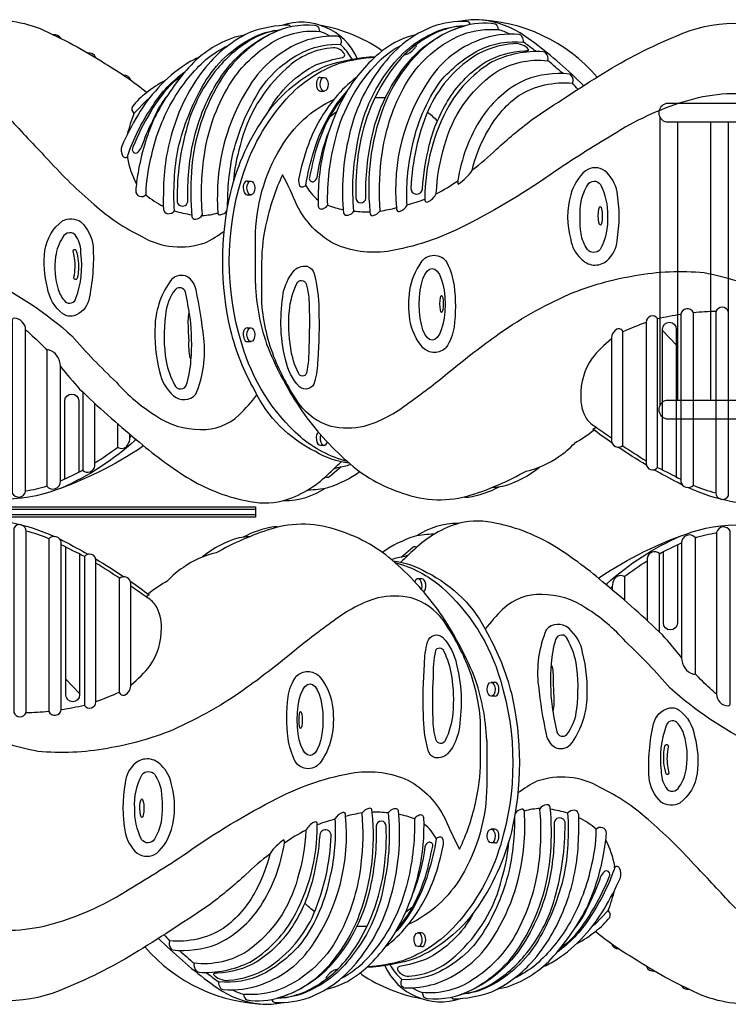
# Model space of a CAD drawing. Extents: x -7713 to 3639, y -3977 to 7374.
# Drawn here: x -2470 to -1177, y 17 to 1812 of the extents above; entities that cross this region are included whole.
import ezdxf

# ---------------------------------------------------------------- set-up
doc = ezdxf.new("R2010")
doc.units = 0
doc.header["$LTSCALE"] = 500
doc.header["$MEASUREMENT"] = 0
doc.layers.add('PW_STRUCTURE', color=140, linetype='CONTINUOUS')

msp = doc.modelspace()

# ---------------------------------------------------------------- linework, layer by layer
at = {"layer": 'PW_STRUCTURE'}
for p, q in [((-1301.781, 1634.422), (-1301.781, 1109.162)), ((-1269.484, 1625.781), (-1269.484, 1117.803)), ((-1209.502, 1625.781), (-1209.502, 1117.803)), ((-1177.205, 1625.781), (-1177.205, 1117.803))]:
    msp.add_line(p, q, dxfattribs=at)
for points, elevation in [([(-2714.598, 1690.197), (-2704.743, 1704.137, -0.0711163), (-2648.702, 1763.411, -0.11984068), (-2550.649, 1810.203, -0.12407232), (-2432.633, 1795.825, -0.03886657), (-2314.357, 1732.352, -0.038695), (-2237.653, 1679.387)], 1828.8), ([(-1974.973, 1799.006), (-1978.222, 1802.258, 0.07777345), (-2048.873, 1789.459, 0.09628143), (-2121.392, 1736.075, 0.09263298), (-2181.901, 1635.764, 0.07891508), (-2206.894, 1520.776, 0.01714884), (-2207.681, 1466.432, 0.32505882), (-2200.006, 1458.162, 0.22483454), (-2187.411, 1463.872, -0.06344038), (-2180.72, 1577.482, -0.07465653), (-2133.449, 1695.501, -0.14449175), (-2043.826, 1779.631, -0.09581804), (-1993.18, 1793.961)], 1828.8), ([(-1854.05, 1741.682, 0.38583526), (-1991.728, 1801.54)], 1828.8), ([(-1808.747, 1754.975), (-1812.05, 1757.757, 0.10428785), (-1919.324, 1801.283)], 1828.8), ([(-1647.004, 1803.408), (-1649.782, 1807.115, 0.16547085), (-1654.029, 1808.75, 0.09170083), (-1716.386, 1799.559, 0.1360147), (-1805.989, 1731.631, 0.10814862), (-1866.631, 1609.309, 0.08396611), (-1879.669, 1465.975), (-1879.072, 1459.047, 0.34439604), (-1870.601, 1455.73, 0.22014892), (-1860.196, 1463.008, -0.07501592), (-1853.279, 1587.977, -0.13000913), (-1794.292, 1723.41, -0.1411207), (-1705.078, 1792.332, -0.08214721), (-1656.82, 1801.253, -0.08214721)], 1828.8), ([(-1657.614, 1801.046), (-1673.652, 1799.639, 0.06243806), (-1713.022, 1786.97, 0.12914132), (-1794.389, 1716.444, 0.12101127), (-1852.648, 1563.978, 0.0434795), (-1856.332, 1487.565, 0.98296075), (-1838.282, 1486.459, -0.06118873), (-1827.027, 1599.503, -0.143843), (-1744.258, 1752.362, -0.11907205), (-1657.614, 1801.046)], 1828.8), ([(-1441.03, 1691.837), (-1457.506, 1707.653, 0.03854143), (-1548.124, 1782.126, 0.12760848), (-1626.282, 1811.28, 0.08306386), (-1666.637, 1808.752, 0.08306386)], 1828.8), ([(-1644.26, 1538.099, 0.03235507), (-1600.312, 1575.601, -0.02272013), (-1535.946, 1629.279, -0.01019256), (-1404.602, 1714.795, -0.04175015), (-1272.489, 1782.143, -0.22010436), (-1061.282, 1782.393, -0.12648533), (-946.705, 1692.134), (-943.002, 1687.611)], 1828.8), ([(-1416.219, 1707.536, 0.21287481), (-1638.903, 1811.932)], 1828.8), ([(-2395.077, 1778.198, 0.28871126), (-2408.27, 1784.642)], 1828.8), ([(-2059.754, 1783.953), (-2077.442, 1780.038, 0.1330689), (-2161.597, 1724.468, 0.06413964), (-2224.261, 1632.647, 0.06216271), (-2253.996, 1532.452, 0.0222447), (-2258.204, 1500.458, 0.7264503), (-2239.129, 1493.722, -0.05990799), (-2229.03, 1565.851, -0.07927973), (-2188.916, 1667.448, -0.07451697), (-2130.289, 1739.297, -0.05874618), (-2089.246, 1765.112)], 1828.8), ([(-1996.616, 1792.722, 0.09714444), (-2044.677, 1777.154, 0.09209622), (-2108.777, 1723.163, 0.10854328), (-2164.163, 1617.962, 0.06979435), (-2182.796, 1482.828, 1.05313463), (-2162.79, 1482.48, -0.06099038), (-2153.57, 1587.606, -0.09742234), (-2101.506, 1709.544, -0.16077896), (-1989.734, 1795.255)], 1828.8), ([(-2090.434, 1470.342, -0.05669637), (-2080.143, 1570.691, -0.07745931), (-2032.653, 1682.421, -0.1467024), (-1946.876, 1755.818, -0.10744872), (-1884.703, 1767.131, 0.53656122), (-1889.936, 1782.144, 0.07056981), (-1944.769, 1775.165, 0.1602457), (-2045.669, 1699.157, 0.12764691), (-2107.449, 1524.729, 0.04066609), (-2108.417, 1460.369, 0.46846011), (-2103.824, 1456.042, 0.18371419), (-2091.513, 1464.233, 0.18371419)], 1828.8), ([(-1747.138, 1784.327), (-1752.445, 1783.454, 0.11534274), (-1814.733, 1749.954, 0.08859741), (-1876.575, 1674.677, 0.12930929), (-1925.396, 1483.565), (-1925.294, 1471.958, 0.55095833), (-1914.915, 1468.293, 0.1528442), (-1907.894, 1473.791, -0.07272084), (-1893.199, 1596.83, -0.13259055), (-1815.279, 1735.387, -0.07251165), (-1773.242, 1765.784)], 1828.8), ([(-1904.033, 1781.841, 0.0436934), (-1922.037, 1790.702)], 1828.8), ([(-1575.834, 1785.865, 0.0333005), (-1596.519, 1794.102)], 1828.8), ([(-2015.933, 1644.571), (-2015.037, 1646.713, -0.15334737), (-1928.389, 1730.271, -0.04806331), (-1880.715, 1743.153, 0.64654351), (-1878.627, 1751.16, 0.25255835), (-1897.394, 1760.868, 0.17905338), (-1983.37, 1722.96, 0.1539873), (-2067.639, 1582.595, 0.05575908), (-2080.098, 1514.967, 0.05575908)], 1828.8), ([(-1863.547, 1740.146, 0.07493822), (-1884.703, 1767.131)], 1828.8), ([(-1767.797, 1748.169), (-1766.077, 1748.471, 0.15766136), (-1750.21, 1758.79, -0.03825535), (-1746.81, 1763.099, 0.37858061), (-1746.745, 1766.258)], 1828.8), ([(-1527.452, 1753.942, 0.00802254), (-1550.88, 1771.171)], 1828.8), ([(-2331.015, 1742.769, 0.34621614), (-2345.644, 1751.492, 0.34621614)], 1828.8), ([(-2141.676, 1744.009, 0.04034482), (-2166.424, 1730.894, 0.0730095), (-2217.132, 1687.569, 0.06070098), (-2253.867, 1638.586, 0.03219743), (-2283.547, 1581.386, 0.19309657), (-2282.2, 1564.101, 0.47180241), (-2273.45, 1562.081, -0.00745939), (-2270.757, 1569.938, -0.0631181), (-2226.556, 1655.691, -0.09989566), (-2167.648, 1717.519, -0.09989566)], 1828.8), ([(-1868.957, 1003.59, -0.09981694), (-1930.481, 1024.591, -0.16811111), (-2041.041, 1136.067, -0.06701644), (-2084.718, 1245.014, -0.11607047), (-2084.718, 1497.733, -0.0953227), (-2019.731, 1639.314, -0.13723637), (-1911.039, 1728.078, -0.06980775), (-1820.522, 1744.874)], 1828.8), ([(-1872.464, 1006.683, -0.11435997), (-1957.683, 1051.338, -0.14289022), (-2064.68, 1221.26, -0.1513958), (-2064.68, 1522.422, -0.11086373), (-1983.034, 1667.75, -0.12456125), (-1886.818, 1732.564, -0.06194764), (-1821.891, 1743.631)], 1828.8), ([(-1479.178, 1713.839, 0.0159843), (-1506.099, 1737.194)], 1828.8), ([(-2267.13, 1701.84, 0.30932232), (-2279.903, 1710.717)], 1828.8), ([(-2173.916, 1709.993), (-2189.111, 1698.499, 0.06758238), (-2231.095, 1643.742, 0.04213352), (-2263.332, 1579.485, 0.35326677), (-2262.083, 1570.234, 0.4167006), (-2254.336, 1570.484, 0.09776384), (-2247.338, 1579.735, -0.04310288), (-2227.096, 1627.49, -0.07128863), (-2202.473, 1670.607, -0.07128863)], 1828.8), ([(-1855.41, 1706.934, 0.05718239), (-1894.209, 1669.563, 0.08683484), (-1943.042, 1584.798, 0.03801453), (-1961.136, 1520.725, 0.08185846), (-1959.203, 1509.118, 0.42568211), (-1947.602, 1510.442, -0.0385236), (-1933.254, 1571.528, -0.07174541), (-1900.029, 1645.199, -0.0489942), (-1872.312, 1682.015, -0.0489942)], 1828.8), ([(-2204.437, 1700.973, 0.06134475), (-2238.564, 1678.621, 0.06349585), (-2264.285, 1653.683, 0.35945216), (-2261.32, 1641.337)], 1828.8), ([(-1451.311, 1685.254, -0.00980713), (-1461.202, 1696.442)], 1828.8), ([(-2697.613, 1614.382, -0.0989217), (-2662.042, 1651.561, -0.12596897), (-2608.417, 1679.642, -0.17240721), (-2544.004, 1670.935, -0.0975329), (-2483.965, 1626.967, 0.00650872), (-2417.025, 1555.98, 0.03504017), (-2334.135, 1475.172, 0.06604469), (-2246.84, 1416.537, 0.21803071), (-2131.195, 1405.46, 0.04015028), (-2096.595, 1426.778, 0.04015028)], 1828.8), ([(-1109.866, 1672.636, 0.11347289), (-1249.29, 1664.966, 0.06781342), (-1380.562, 1606.649, 0.0129449), (-1491.946, 1536.328, -0.03777082), (-1657.08, 1436.946, -0.08261017), (-1798.913, 1389.702, -0.14203071), (-1895.874, 1403.376, -0.15710277), (-1964.08, 1474.182, 0.01892802), (-1990.211, 1529.348, 0.05578916), (-2019.218, 1445.159, 0.05870703), (-2028.414, 1368.804), (-2028.414, 1295.324, 0.0802418), (-2004.065, 1191.893, 0.0473813), (-1961.039, 1112.25, 0.1515371), (-1901.982, 1070.7, 0.09211087), (-1841.212, 1070.702, 0.08955091), (-1760.827, 1112.791, 0.01748092), (-1689.159, 1167.279, -0.01796195), (-1602.969, 1234.096, -0.0515188), (-1467.513, 1311.457, -0.05851478), (-1347.696, 1345.383, -0.06734045), (-1220.975, 1351.091, -0.05124698), (-1106.774, 1315.696, -0.12683461)], 1828.8), ([(-1878.162, 1671.795, 0.07383343), (-1904.116, 1635.123, 0.06029284), (-1932.799, 1562.758, -0.00244407), (-1941.366, 1523.902, 0.49232521), (-1934.627, 1516.359, 0.23304773), (-1927.088, 1524.702, -0.05875172), (-1905.513, 1608.91, -0.05875172)], 1828.8), ([(-1821.433, 1669.991, -0.03292258), (-1802.608, 1670.276, -0.03292258)], 1828.8), ([(-2039.833, 1330.829), (-2039.833, 1413.424, -0.13404697), (-1993.597, 1578.722, -0.15319495), (-1896.57, 1666.654, -0.15319495)], 1828.8), ([(-2261.32, 1641.337, 0.02777575), (-2273.622, 1602.597)], 1828.8), ([(-1904.204, 1634.962, -0.02820576), (-1891.491, 1644.896, -0.02820576)], 1828.8), ([(-1726.019, 1643.33, -0.04220992), (-1707.731, 1627.603, -0.04220992)], 1828.8), ([(-2697.613, 1614.382), (-2697.613, 1277.025, -0.05868195), (-2666.309, 1314.869, -0.13947362), (-2610.902, 1343.255, -0.14087316), (-2526.598, 1337.883, -0.0692247), (-2374.582, 1235.49, 0.02556075), (-2293.326, 1150.862, 0.07211841), (-2220.729, 1089.556, 0.15282825), (-2140.14, 1064.901, 0.20305323), (-2069.37, 1091.572, 0.04466585), (-2037.138, 1128.312, 0.04466585)], 1828.8), ([(-2273.136, 1563.037, -0.00771689), (-2273.291, 1560.259, 0.08344817), (-2256.933, 1512.72, 0.08344817)], 1828.8), ([(-1948.096, 1510.802, 0.10764542), (-1925.394, 1483.261, 0.10764542)], 1828.8), ([(-1710.061, 1494.565, 0.03973809), (-1670.663, 1518.548)], 1828.8), ([(-2239.737, 1492.997, 0.06223588), (-2207.77, 1471.818, 0.06223588)], 1828.8), ([(-1907.968, 1473.684, 0.04532242), (-1879.655, 1465.82)], 1828.8), ([(-1762.962, 1474.608, 0.03772835), (-1730.69, 1485.038)], 1828.8), ([(-2187.519, 1463.746, 0.04364023), (-2156.029, 1456.558, 0.04364023)], 1828.8), ([(-2137.192, 1455.231, 0.06972416), (-2108.416, 1459.846, 0.06972416)], 1828.8), ([(-1860.208, 1463.131, 0.02908339), (-1830.802, 1461.736)], 1828.8), ([(-1812.482, 1463.195, 0.03003287), (-1782.439, 1469.419)], 1828.8), ([(-2039.833, 1330.829, 0.07953564), (-2016.771, 1213.56, 0.05178705), (-1954.877, 1098.711, 0.05690414), (-1872.628, 1006.831, 0.10654606), (-1771.392, 948.917, 0.1658845), (-1645.9, 945.497, 0.05226226), (-1546.04, 989.108, 0.10661717), (-1486.421, 1015.428, 0.06921326), (-1457.966, 1039.578, 0.06921326)], 1828.8), ([(-2157.134, 1193.204, -0.15577642), (-2158.742, 1195.27, -0.07216624), (-2160.841, 1227.013, -0.0146512), (-2162.241, 1263.191, -0.06140714), (-2160.394, 1278.128, -0.06140714)], 1828.8), ([(-1199.642, 1280.294, 0.02047216), (-1240.746, 1277.644)], 1828.8), ([(-1326.842, 1260.165, 0.0222214), (-1369.274, 1242.821)], 1828.8), ([(-1263.629, 1274.693, 0.02144341), (-1305.961, 1266.374)], 1828.8), ([(-1297.083, 991.214), (-1297.083, 1248.052, -1), (-1272.07, 1248.052), (-1272.07, 978.397)], 1828.8), ([(-2459.012, 1246.56, -0.0232115), (-2446.919, 1235.74, -0.02620608), (-2420.246, 1209.571, -0.02620608)], 1828.8), ([(-1390.436, 1230.059, 0.05774364), (-1425.941, 1194.099, 0.15639718), (-1446.232, 1125.815, 0.1496354), (-1435.626, 1084.291, 0.11664649), (-1418.332, 1069.296, 0.00591385), (-1390.436, 1049.395)], 1828.8), ([(-2395.372, 1179.513, 0.00653706), (-2360.483, 1138.672, 0.02105023), (-2256.521, 1046.225, 0.04041754), (-2164.054, 977.225, 0.08967351), (-2057.795, 935.363, 0.11717348), (-1990.235, 934.546, 0.12302138), (-1907.828, 982.849, 0.01794096), (-1883.253, 1006.105, 0.01794096)], 1828.8), ([(-2354.941, 1133.334), (-2354.941, 990.347, 0.58033799), (-2332.471, 998.329), (-2332.476, 1112.197)], 1828.8), ([(-2387.585, 974.075), (-2387.585, 1116.722, -1), (-2362.025, 1116.722), (-2362.025, 986.661)], 1828.8), ([(-2291.489, 1075.592), (-2291.489, 1032.747, 0.44096906), (-2272.854, 1036.542, 0.15942339), (-2268.813, 1049.989), (-2268.813, 1056.361)], 1828.8), ([(-1421.594, 1063.643, -0.04450415), (-1457.966, 1039.578)], 1828.8), ([(-1389.506, 1040.553, -0.00947268), (-1424.083, 1065.507)], 1828.8), ([(-2243.742, 1035.24), (-2255.121, 1027.349, -0.06881193), (-2426.077, 947.236, -0.22173167), (-2635.75, 981.673, -0.05426182), (-2714.716, 1054.836)], 1828.8), ([(-2257.266, 1046.834), (-2259.525, 1044.574, -0.08024119), (-2393.794, 958.133)], 1828.8), ([(-2265.26, 1053.411), (-2268.333, 1050.582, -0.00031458), (-2268.813, 1050.169)], 1828.8), ([(-942.884, 1054.075), (-945.515, 1050.668, -0.0233941), (-993.854, 993.791, -0.12193292), (-1076.566, 939.963, -0.13494592), (-1172.894, 933.598, -0.05583159), (-1250.86, 958.902, -0.05583159)], 1828.8), ([(-2290.822, 1032.292, -0.02513608), (-2332.471, 1003.569, -0.02513608)], 1828.8), ([(-1326.496, 999.909, -0.01350224), (-1377.775, 1032.53, -0.01350224)], 1828.8), ([(-1369.721, 1035.249, 0.00880667), (-1326.842, 1007.588, 0.00880667)], 1828.8), ([(-2354.941, 990.474, -0.02238194), (-2395.372, 970.59, -0.02238194)], 1828.8), ([(-1943.62, 955.083, 0.06634957), (-1907.395, 959.092, 0.07608317), (-1849.397, 988.121, 0.07608317)], 1828.8), ([(-1883.634, 996.585), (-1904.772, 978.256, -0.43475596), (-1912.202, 979.046)], 1828.8), ([(-1896.607, 993.055), (-1889.85, 995.561, 0.0486999), (-1866.202, 1001.234, 0.0486999)], 1828.8), ([(-1607.417, 959.391, 0.02846654), (-1588.367, 961.521, 0.11175343), (-1521.304, 996.404)], 1828.8), ([(-1260.674, 963.524, -0.00664127), (-1269.402, 967.937, -0.01083945), (-1312.149, 991.462)], 1828.8), ([(-1305.961, 995.758, -0.0003013), (-1263.629, 974.066, -0.0003013)], 1828.8), ([(-2420.304, 961.273, -0.03872787), (-2459.011, 952.279, -0.03872787)], 1828.8), ([(-1987.49, 935.373, 0.1517228), (-1911.828, 958.071, 0.1517228)], 1828.8), ([(-1659.365, 941.834, 0.04063712), (-1651.706, 941.74, 0.09116239), (-1595.366, 960.483)], 1828.8), ([(-1241.025, 963.203, 0.03529617), (-1199.745, 949.329)], 1828.8), ([(-2714.716, 774.725), (-2712.085, 778.132, -0.0233941), (-2663.746, 835.009, -0.12193292), (-2581.034, 888.837, -0.13494592), (-2484.706, 895.202, -0.05583159), (-2406.74, 869.898, -0.05583159)], 914.4), ([(-1262.228, 649.287, 0.00653706), (-1297.117, 690.128, 0.02105023), (-1401.079, 782.575, 0.04041754), (-1493.546, 851.575, 0.08967351), (-1599.805, 893.437, 0.11717348), (-1667.365, 894.254, 0.12302138), (-1749.772, 845.951, 0.01794096), (-1774.347, 822.695, 0.01794096)], 914.4), ([(-1617.767, 497.971, 0.07953564), (-1640.829, 615.24, 0.05178705), (-1702.723, 730.089, 0.05690414), (-1784.972, 821.969, 0.10654606), (-1886.208, 879.883, 0.1658845), (-2011.7, 883.303, 0.05226226), (-2111.56, 839.692, 0.10661717), (-2171.179, 813.372, 0.06921326), (-2199.634, 789.222, 0.06921326)], 914.4), ([(-1998.235, 886.966, 0.04063712), (-2005.894, 887.06, 0.09116239), (-2062.234, 868.317)], 914.4), ([(-1670.11, 893.427, 0.1517228), (-1745.772, 870.729, 0.1517228)], 914.4), ([(-1413.858, 793.56), (-1402.479, 801.451, -0.06881193), (-1231.523, 881.564, -0.22173167), (-1021.85, 847.127, -0.05426182), (-942.884, 773.964)], 914.4), ([(-2416.575, 865.597, 0.03529617), (-2457.855, 879.471)], 914.4), ([(-2396.926, 865.276, -0.00664127), (-2388.198, 860.863, -0.01083945), (-2345.451, 837.338)], 914.4), ([(-2050.183, 869.409, 0.02846654), (-2069.233, 867.279, 0.11175343), (-2136.296, 832.396)], 914.4), ([(-1713.98, 873.717, 0.06634957), (-1750.205, 869.708, 0.07608317), (-1808.203, 840.679, 0.07608317)], 914.4), ([(-1400.334, 781.966), (-1398.075, 784.226, -0.08024119), (-1263.806, 870.667)], 914.4), ([(-1237.296, 867.527, -0.03872787), (-1198.589, 876.521, -0.03872787)], 914.4), ([(-2351.639, 833.042, -0.0003013), (-2393.971, 854.734, -0.0003013)], 914.4), ([(-2360.517, 837.586), (-2360.517, 580.748, -1), (-2385.53, 580.748), (-2385.53, 850.403)], 914.4), ([(-1773.966, 832.215), (-1752.828, 850.544, -0.43475596), (-1745.398, 849.754)], 914.4), ([(-1302.659, 838.326, -0.02238194), (-1262.228, 858.21, -0.02238194)], 914.4), ([(-1270.015, 854.725), (-1270.015, 712.078, -1), (-1295.575, 712.078), (-1295.575, 842.139)], 914.4), ([(-2331.104, 828.891, -0.01350224), (-2279.825, 796.27, -0.01350224)], 914.4), ([(-1760.993, 835.745), (-1767.75, 833.239, 0.0486999), (-1791.398, 827.566, 0.0486999)], 914.4), ([(-1302.659, 695.466), (-1302.659, 838.453, 0.58033799), (-1325.129, 830.471), (-1325.124, 716.603)], 914.4), ([(-2287.879, 793.551, 0.00880667), (-2330.758, 821.212, 0.00880667)], 914.4), ([(-1788.643, 825.21, -0.09981694), (-1727.119, 804.209, -0.16811111), (-1616.559, 692.733, -0.06701644), (-1572.882, 583.786, -0.11607047), (-1572.882, 331.067, -0.0953227), (-1637.869, 189.486, -0.13723637), (-1746.561, 100.722, -0.06980775), (-1837.078, 83.926)], 914.4), ([(-1785.136, 822.117, -0.11435997), (-1699.917, 777.462, -0.14289022), (-1592.92, 607.54, -0.1513958), (-1592.92, 306.378, -0.11086373), (-1674.566, 161.05, -0.12456125), (-1770.782, 96.236, -0.06194764), (-1835.709, 85.169)], 914.4), ([(-1366.778, 796.508, -0.02513608), (-1325.129, 825.231, -0.02513608)], 914.4), ([(-1366.111, 753.208), (-1366.111, 796.053, 0.44096906), (-1384.746, 792.258, 0.15942339), (-1388.787, 778.811), (-1388.787, 772.439)], 914.4), ([(-2268.094, 788.247, -0.00947268), (-2233.517, 763.293)], 914.4), ([(-2267.164, 598.741, 0.05774364), (-2231.659, 634.701, 0.15639718), (-2211.368, 702.985, 0.1496354), (-2221.974, 744.509, 0.11664649), (-2239.268, 759.504, 0.00591385), (-2267.164, 779.405)], 914.4), ([(-2236.006, 765.157, -0.04450415), (-2199.634, 789.222)], 914.4), ([(-1392.34, 775.389), (-1389.267, 778.218, -0.00031458), (-1388.787, 778.631)], 914.4), ([(-2547.734, 156.164, 0.11347289), (-2408.31, 163.834, 0.06781342), (-2277.038, 222.151, 0.0129449), (-2165.654, 292.472, -0.03777082), (-2000.52, 391.854, -0.08261017), (-1858.687, 439.098, -0.14203071), (-1761.726, 425.424, -0.15710277), (-1693.52, 354.618, 0.01892802), (-1667.389, 299.452, 0.05578916), (-1638.382, 383.641, 0.05870703), (-1629.186, 459.996), (-1629.186, 533.476, 0.0802418), (-1653.535, 636.907, 0.0473813), (-1696.561, 716.55, 0.1515371), (-1755.618, 758.1, 0.09211087), (-1816.388, 758.098, 0.08955091), (-1896.773, 716.009, 0.01748092), (-1968.441, 661.521, -0.01796195), (-2054.631, 594.704, -0.0515188), (-2190.087, 517.343, -0.05851478), (-2309.904, 483.417, -0.06734045), (-2436.625, 477.709, -0.05124698), (-2550.826, 513.104, -0.12683461)], 914.4), ([(-959.987, 214.418), (-959.987, 551.775, -0.05868195), (-991.291, 513.931, -0.13947362), (-1046.698, 485.545, -0.14087316), (-1131.002, 490.917, -0.0692247), (-1283.018, 593.31, 0.02556075), (-1364.274, 677.938, 0.07211841), (-1436.871, 739.244, 0.15282825), (-1517.46, 763.899, 0.20305323), (-1588.23, 737.228, 0.04466585), (-1620.462, 700.488, 0.04466585)], 914.4), ([(-1500.466, 635.596, -0.15577642), (-1498.858, 633.53, -0.07216624), (-1496.759, 601.787, -0.0146512), (-1495.359, 565.609, -0.06140714), (-1497.206, 550.672, -0.06140714)], 914.4), ([(-1198.588, 582.24, -0.0232115), (-1210.681, 593.06, -0.02620608), (-1237.354, 619.229, -0.02620608)], 914.4), ([(-2330.758, 568.635, 0.0222214), (-2288.326, 585.979)], 914.4), ([(-2393.971, 554.107, 0.02144341), (-2351.639, 562.426)], 914.4), ([(-2457.958, 548.506, 0.02047216), (-2416.854, 551.156)], 914.4), ([(-1617.767, 497.971), (-1617.767, 415.376, -0.13404697), (-1664.003, 250.078, -0.15319495), (-1761.03, 162.146, -0.15319495)], 914.4), ([(-959.987, 214.418, -0.0989217), (-995.558, 177.239, -0.12596897), (-1049.183, 149.158, -0.17240721), (-1113.596, 157.865, -0.0975329), (-1173.635, 201.833, 0.00650872), (-1240.575, 272.82, 0.03504017), (-1323.465, 353.628, 0.06604469), (-1410.76, 412.263, 0.21803071), (-1526.405, 423.34, 0.04015028), (-1561.005, 402.022, 0.04015028)], 914.4), ([(-2010.596, 25.392), (-2007.818, 21.685, 0.16547085), (-2003.571, 20.05, 0.09170083), (-1941.214, 29.241, 0.1360147), (-1851.611, 97.169, 0.10814862), (-1790.969, 219.491, 0.08396611), (-1777.931, 362.825), (-1778.528, 369.753, 0.34439604), (-1786.999, 373.07, 0.22014892), (-1797.404, 365.792, -0.07501592), (-1804.321, 240.823, -0.13000913), (-1863.308, 105.39, -0.1411207), (-1952.522, 36.468, -0.08214721), (-2000.78, 27.547, -0.08214721)], 914.4), ([(-1910.462, 44.473), (-1905.155, 45.346, 0.11534274), (-1842.867, 78.846, 0.08859741), (-1781.025, 154.123, 0.12930929), (-1732.204, 345.235), (-1732.306, 356.842, 0.55095833), (-1742.685, 360.507, 0.1528442), (-1749.706, 355.009, -0.07272084), (-1764.401, 231.97, -0.13259055), (-1842.321, 93.413, -0.07251165), (-1884.358, 63.016)], 914.4), ([(-1845.118, 365.605, 0.03003287), (-1875.161, 359.381)], 914.4), ([(-1797.392, 365.669, 0.02908339), (-1826.798, 367.064)], 914.4), ([(-1749.632, 355.116, 0.04532242), (-1777.945, 362.98)], 914.4), ([(-1567.166, 358.458, -0.05669637), (-1577.457, 258.109, -0.07745931), (-1624.947, 146.379, -0.1467024), (-1710.724, 72.982, -0.10744872), (-1772.897, 61.669, 0.53656122), (-1767.664, 46.656, 0.07056981), (-1712.831, 53.635, 0.1602457), (-1611.931, 129.643, 0.12764691), (-1550.151, 304.071, 0.04066609), (-1549.183, 368.431, 0.46846011), (-1553.776, 372.758, 0.18371419), (-1566.087, 364.567, 0.18371419)], 914.4), ([(-1682.627, 29.794), (-1679.378, 26.542, 0.07777345), (-1608.727, 39.341, 0.09628143), (-1536.208, 92.725, 0.09263298), (-1475.699, 193.036, 0.07891508), (-1450.706, 308.024, 0.01714884), (-1449.919, 362.368, 0.32505882), (-1457.594, 370.638, 0.22483454), (-1470.189, 364.928, -0.06344038), (-1476.88, 251.318, -0.07465653), (-1524.151, 133.299, -0.14449175), (-1613.774, 49.169, -0.09581804), (-1664.42, 34.839)], 914.4), ([(-1520.408, 373.569, 0.06972416), (-1549.184, 368.954, 0.06972416)], 914.4), ([(-1470.081, 365.054, 0.04364023), (-1501.571, 372.242, 0.04364023)], 914.4), ([(-1999.986, 27.754), (-1983.948, 29.161, 0.06243806), (-1944.578, 41.83, 0.12914132), (-1863.211, 112.356, 0.12101127), (-1804.952, 264.822, 0.0434795), (-1801.268, 341.235, 0.98296075), (-1819.318, 342.341, -0.06118873), (-1830.573, 229.297, -0.143843), (-1913.342, 76.438, -0.11907205), (-1999.986, 27.754)], 914.4), ([(-1894.638, 354.192, 0.03772835), (-1926.91, 343.762)], 914.4), ([(-1709.504, 317.998, 0.10764542), (-1732.206, 345.539, 0.10764542)], 914.4), ([(-1660.984, 36.078, 0.09714444), (-1612.923, 51.646, 0.09209622), (-1548.823, 105.637, 0.10854328), (-1493.437, 210.838, 0.06979435), (-1474.804, 345.972, 1.05313463), (-1494.81, 346.32, -0.06099038), (-1504.03, 241.194, -0.09742234), (-1556.094, 119.256, -0.16077896), (-1667.866, 33.545)], 914.4), ([(-1417.863, 335.803, 0.06223588), (-1449.83, 356.982, 0.06223588)], 914.4), ([(-1947.539, 334.235, 0.03973809), (-1986.937, 310.252)], 914.4), ([(-1597.846, 44.847), (-1580.158, 48.762, 0.1330689), (-1496.003, 104.332, 0.06413964), (-1433.339, 196.153, 0.06216271), (-1403.604, 296.348, 0.0222447), (-1399.396, 328.342, 0.7264503), (-1418.471, 335.078, -0.05990799), (-1428.57, 262.949, -0.07927973), (-1468.684, 161.352, -0.07451697), (-1527.311, 89.503, -0.05874618), (-1568.354, 63.688)], 914.4), ([(-1802.19, 121.866, 0.05718239), (-1763.391, 159.237, 0.08683484), (-1714.558, 244.002, 0.03801453), (-1696.464, 308.075, 0.08185846), (-1698.397, 319.682, 0.42568211), (-1709.998, 318.358, -0.0385236), (-1724.346, 257.272, -0.07174541), (-1757.571, 183.601, -0.0489942), (-1785.288, 146.785, -0.0489942)], 914.4), ([(-1641.667, 184.229), (-1642.563, 182.087, -0.15334737), (-1729.211, 98.529, -0.04806331), (-1776.885, 85.647, 0.64654351), (-1778.973, 77.64, 0.25255835), (-1760.206, 67.932, 0.17905338), (-1674.23, 105.84, 0.1539873), (-1589.961, 246.205, 0.05575908), (-1577.502, 313.833, 0.05575908)], 914.4), ([(-1779.438, 157.005, 0.07383343), (-1753.484, 193.677, 0.06029284), (-1724.801, 266.042, -0.00244407), (-1716.234, 304.898, 0.49232521), (-1722.973, 312.441, 0.23304773), (-1730.512, 304.098, -0.05875172), (-1752.087, 219.89, -0.05875172)], 914.4), ([(-1384.464, 265.763, -0.00771689), (-1384.309, 268.541, 0.08344817), (-1400.667, 316.08, 0.08344817)], 914.4), ([(-2013.34, 290.701, 0.03235507), (-2057.288, 253.199, -0.02272013), (-2121.654, 199.521, -0.01019256), (-2252.998, 114.005, -0.04175015), (-2385.111, 46.657, -0.22010436), (-2596.318, 46.407, -0.12648533), (-2710.895, 136.666), (-2714.598, 141.189)], 914.4), ([(-1515.924, 84.791, 0.04034482), (-1491.176, 97.906, 0.0730095), (-1440.468, 141.231, 0.06070098), (-1403.733, 190.214, 0.03219743), (-1374.053, 247.414, 0.19309657), (-1375.4, 264.699, 0.47180241), (-1384.15, 266.719, -0.00745939), (-1386.843, 258.862, -0.0631181), (-1431.044, 173.109, -0.09989566), (-1489.952, 111.281, -0.09989566)], 914.4), ([(-1483.684, 118.807), (-1468.489, 130.301, 0.06758238), (-1426.505, 185.058, 0.04213352), (-1394.268, 249.315, 0.35326677), (-1395.517, 258.566, 0.4167006), (-1403.264, 258.316, 0.09776384), (-1410.262, 249.065, -0.04310288), (-1430.504, 201.31, -0.07128863), (-1455.127, 158.193, -0.07128863)], 914.4), ([(-1396.28, 187.463, 0.02777575), (-1383.978, 226.203)], 914.4), ([(-1931.581, 185.47, -0.04220992), (-1949.869, 201.197, -0.04220992)], 914.4), ([(-1753.396, 193.838, -0.02820576), (-1766.109, 183.904, -0.02820576)], 914.4), ([(-1453.163, 127.827, 0.06134475), (-1419.036, 150.179, 0.06349585), (-1393.315, 175.117, 0.35945216), (-1396.28, 187.463)], 914.4), ([(-1836.167, 158.809, -0.03292258), (-1854.992, 158.524, -0.03292258)], 914.4), ([(-943.002, 138.603), (-952.857, 124.663, -0.0711163), (-1008.898, 65.389, -0.11984068), (-1106.951, 18.597, -0.12407232), (-1224.967, 32.975, -0.03886657), (-1343.243, 96.448, -0.038695), (-1419.947, 149.413)], 914.4), ([(-2216.57, 136.963), (-2200.094, 121.147, 0.03854143), (-2109.476, 46.674, 0.12760848), (-2031.318, 17.52, 0.08306386), (-1990.963, 20.048, 0.08306386)], 914.4), ([(-2206.289, 143.546, -0.00980713), (-2196.398, 132.358)], 914.4), ([(-1390.47, 126.96, 0.30932232), (-1377.697, 118.083)], 914.4), ([(-2241.381, 121.264, 0.21287481), (-2018.697, 16.868)], 914.4), ([(-2178.422, 114.961, 0.0159843), (-2151.501, 91.606)], 914.4), ([(-2130.148, 74.858, 0.00802254), (-2106.72, 57.629)], 914.4), ([(-1889.803, 80.631), (-1891.523, 80.329, 0.15766136), (-1907.39, 70.01, -0.03825535), (-1910.79, 65.701, 0.37858061), (-1910.855, 62.542)], 914.4), ([(-1848.853, 73.825), (-1845.55, 71.043, 0.10428785), (-1738.276, 27.517)], 914.4), ([(-1803.55, 87.118, 0.38583526), (-1665.872, 27.26)], 914.4), ([(-1794.053, 88.654, 0.07493822), (-1772.897, 61.669)], 914.4), ([(-1326.585, 86.031, 0.34621614), (-1311.956, 77.308, 0.34621614)], 914.4), ([(-2081.766, 42.935, 0.0333005), (-2061.081, 34.698)], 914.4), ([(-1753.567, 46.959, 0.0436934), (-1735.563, 38.098)], 914.4), ([(-1262.523, 50.602, 0.28871126), (-1249.33, 44.158)], 914.4)]:
    msp.add_lwpolyline(points, format="xyb", dxfattribs=dict(at, elevation=elevation))
for points, elevation in [([(-1922.037, 1790.702), (-1924.264, 1798.221, 0.14011404), (-1930.944, 1801.563, 0.14246155), (-2012.497, 1785.69, 0.1257566), (-2099.769, 1707.067, 0.12651813), (-2156.594, 1534.04, 0.03749703), (-2155.759, 1453.281, 0.41648217), (-2149.357, 1448.268, 0.23844953), (-2136.275, 1456.622, -0.05790697), (-2133.491, 1562.166, -0.10044484), (-2087.782, 1692.594, -0.11180855), (-2014.755, 1767.037, -0.1760291)], 1828.8), ([(-1830.891, 1462.601), (-1830.362, 1457.414, 0.43359612), (-1824.754, 1454.768, 0.1537069), (-1811.952, 1463.871, -0.05284967), (-1810.154, 1555.964, -0.08887007), (-1774.767, 1677.232, -0.18727816), (-1661.947, 1785.414, -0.1029865), (-1596.519, 1794.102, 0.25203877), (-1601.915, 1804.264, 0.10990477), (-1662.712, 1799.599, 0.11127884), (-1738.521, 1755.117, 0.11327995), (-1807.906, 1647.928, 0.11462033)], 1828.8), ([(-1782.378, 1468.77), (-1782.378, 1466.337, 0.50134418), (-1777.287, 1462.536, 0.19556134), (-1762.926, 1474.015, -0.07170161), (-1754.319, 1577.427, -0.10856827), (-1702.174, 1699.809, -0.09697877), (-1630.854, 1757.319, -0.14028864), (-1550.88, 1771.171, 0.19356945), (-1553.486, 1781.691, 0.18832551), (-1558.112, 1785.097, 0.11754099), (-1630.753, 1775.263, 0.15804877), (-1721.837, 1704.112, 0.17535232)], 1828.8), ([(-1756.042, 1505.075, 1), (-1735.194, 1503.518, -0.04132449), (-1722.591, 1583.061, -0.08211396), (-1685.992, 1668.768, -0.10998383), (-1619.33, 1735.278, -0.12157103), (-1548.474, 1755.063, 0.09726132), (-1542.25, 1756.153, 0.58707632), (-1541.939, 1758.332, 0.143231), (-1552.519, 1765.648, 0.13075675), (-1568.699, 1768.294, 0.11936081), (-1641.561, 1745.099, 0.14284606), (-1724.625, 1646.708, 0.08902016)], 1828.8), ([(-1730.69, 1485.271), (-1730.69, 1483.096, 0.56259278), (-1725.158, 1479.736, 0.15451587), (-1709.748, 1495.154, -0.0648578), (-1694.733, 1582.719, -0.17445669), (-1603.759, 1714.644, -0.1750069), (-1506.099, 1737.194, 0.25982229), (-1510.643, 1752.019, 0.14975514), (-1514.594, 1753.6, 0.12952261), (-1607.918, 1735.017, 0.12429393), (-1685.656, 1657.084, 0.12900078)], 1828.8), ([(-1670.735, 1518.084, 0.12149327), (-1669.765, 1512.343, 0.10435364), (-1644.459, 1537.257, -0.06847914), (-1619.171, 1603.079, -0.11909816), (-1559.252, 1673.693, -0.16312066), (-1461.202, 1696.442, 0.30979431), (-1463.572, 1710.278, 0.21045729), (-1466.931, 1713.046, 0.11474742), (-1547.34, 1702.57, 0.13499235), (-1626.867, 1633.741, 0.10471009)], 1828.8), ([(-1446.18, 1376.884, 0.42009756), (-1398.755, 1372.637, 0.19754235), (-1380.019, 1409.102, 0.08549157), (-1380.019, 1498.141, 0.16951991), (-1402.268, 1536.656, 0.31356107), (-1437.69, 1536.656, 0.143214), (-1464.476, 1493.601, 0.14177277), (-1464.476, 1411.005, 0.1727971)], 1828.8), ([(-1397.584, 1454.5, -0.14152079), (-1411.05, 1393.139, -0.48433589), (-1434.031, 1393.139, -0.11090327), (-1445.74, 1421.989, -0.06027795), (-1445.74, 1480.274, -0.08273223), (-1433.592, 1511.174, -0.55099791), (-1410.172, 1511.467, -0.12537048)], 1828.8), ([(-2423.725, 1391.392, -0.19828191), (-2391.879, 1445.297, -0.28953487), (-2357.997, 1443.259, -0.18459732), (-2336.069, 1398.932, -0.06960809), (-2343.991, 1300.598, -0.25936049), (-2371.328, 1271.911, -0.22815075), (-2391.139, 1275.986, -0.19485179), (-2419.096, 1323.223, -0.09499202)], 1828.8), ([(-2357.997, 1385.649, 0.14069832), (-2366.514, 1416.955, 0.59822068), (-2391.139, 1415.658, 0.11621518), (-2404.284, 1380.092, 0.10674762), (-2399.656, 1320.074, 0.1104948), (-2386.695, 1298.03, 0.58306406), (-2367.255, 1304.328, 0.12091216)], 1828.8), ([(-2370.958, 1342.858, 0.09284067), (-2369.732, 1377.556, 0.01114016), (-2372.081, 1390.647, -0.92916619), (-2367.255, 1391.577, -0.05584073), (-2363.051, 1371.751, -0.07240974), (-2364.692, 1341.026, -1.11532609)], 1828.8), ([(-1692.358, 1214.027, -0.42595548), (-1734.175, 1214.027, -0.14180858), (-1757.983, 1265.394, -0.07718184), (-1757.983, 1319.039, -0.11381213), (-1737.488, 1369.163, -0.57297643), (-1690.494, 1369.163, -0.08278224), (-1677.452, 1327.324, -0.06572016), (-1677.452, 1251.724, -0.12470222)], 1828.8), ([(-1931.719, 1151.387, -0.56377404), (-1959.314, 1142.823, -0.13943131), (-1984.876, 1192.664, -0.05707238), (-1993.299, 1256.019, -0.0382831), (-1988.942, 1313.561, -0.11351522), (-1970.933, 1352.504, -0.27152755), (-1945.517, 1362.53, -0.26681224), (-1932.881, 1349.162, -0.06301995), (-1924.167, 1283.628, -0.02664883), (-1926.2, 1192.083, -0.05993075)], 1828.8), ([(-2148.477, 1128.984, 0.13106356), (-2134.021, 1231.441, 0.02470382), (-2148.011, 1319.674, 0.20565922), (-2163.874, 1343.248, 0.32705009), (-2192.802, 1338.346, 0.15127687), (-2222.895, 1255.722, 0.07404309), (-2214.73, 1170.53, 0.167846), (-2189.302, 1126.416, 0.4068979)], 1828.8), ([(-1946.68, 1167.383, -0.73096386), (-1961.203, 1167.529, -0.08049492), (-1975.291, 1213.301, -0.06371146), (-1977.905, 1281.16, -0.09278426), (-1963.963, 1331.292, -0.69765329), (-1947.406, 1330.566, -0.07523965), (-1941.887, 1290.17, -0.0237989), (-1942.468, 1216.643, -0.05586271)], 1828.8), ([(-2157.342, 1190.602, 0.05204328), (-2158.975, 1268.792, 0.01995983), (-2167.607, 1315.473, 0.55305542), (-2185.803, 1320.374, 0.14685985), (-2203.999, 1273.227, 0.06939873), (-2202.833, 1189.202, 0.07404883), (-2187.203, 1146.489, 0.73259258), (-2165.274, 1146.956, 0.05265523)], 1828.8), ([(-1263.629, 1274.88), (-1263.629, 970.104, 0.64704237), (-1240.746, 963.522), (-1240.746, 1278.028, 0.746932)], 1828.8), ([(-1199.746, 1280.04), (-1199.746, 949.508, 0.79022467), (-1176.864, 944.07), (-1176.864, 1279.753, 0.68790086)], 1828.8), ([(-2483.802, 1262.864), (-2483.802, 948.897, 0.69997379), (-2459.011, 951.906), (-2459.011, 1246.341, 0.41247957), (-2480.213, 1267.669, 0.50499755)], 1828.8), ([(-1326.842, 1260.572), (-1326.842, 1002.728, 0.7144341), (-1305.961, 995.574), (-1305.961, 1267.154, 0.72751908)], 1828.8), ([(-1390.436, 1231.934), (-1390.436, 1045.348, 0.64090681), (-1369.27, 1035.618), (-1369.27, 1242.809, 0.47338701), (-1380.425, 1247.674, 0.24326411)], 1828.8), ([(-2420.436, 1209.371), (-2420.436, 961.43, 0.70197852), (-2395.372, 970.48), (-2395.372, 1180.368, 0.32403213), (-2417.045, 1210.3, 0.30096623)], 1828.8), ([(-2457.854, 548.76), (-2457.854, 879.292, 0.79022467), (-2480.736, 884.73), (-2480.736, 549.047, 0.68790086)], 914.4), ([(-1173.798, 565.936), (-1173.798, 879.903, 0.69997379), (-1198.589, 876.894), (-1198.589, 582.459, 0.41247957), (-1177.387, 561.131, 0.50499755)], 914.4), ([(-2393.971, 553.92), (-2393.971, 858.696, 0.64704237), (-2416.854, 865.278), (-2416.854, 550.772, 0.746932)], 914.4), ([(-1237.164, 619.429), (-1237.164, 867.37, 0.70197852), (-1262.228, 858.32), (-1262.228, 648.432, 0.32403213), (-1240.555, 618.5, 0.30096623)], 914.4), ([(-2330.758, 568.228), (-2330.758, 826.072, 0.7144341), (-2351.639, 833.226), (-2351.639, 561.646, 0.72751908)], 914.4), ([(-2267.164, 596.866), (-2267.164, 783.452, 0.64090681), (-2288.33, 793.182), (-2288.33, 585.991, 0.47338701), (-2277.175, 581.126, 0.24326411)], 914.4), ([(-1509.123, 699.816, 0.13106356), (-1523.579, 597.359, 0.02470382), (-1509.589, 509.126, 0.20565922), (-1493.726, 485.552, 0.32705009), (-1464.798, 490.454, 0.15127687), (-1434.705, 573.078, 0.07404309), (-1442.87, 658.27, 0.167846), (-1468.298, 702.384, 0.4068979)], 914.4), ([(-1725.881, 677.413, -0.56377404), (-1698.286, 685.977, -0.13943131), (-1672.724, 636.136, -0.05707238), (-1664.301, 572.781, -0.0382831), (-1668.658, 515.239, -0.11351522), (-1686.667, 476.296, -0.27152755), (-1712.083, 466.27, -0.26681224), (-1724.719, 479.638, -0.06301995), (-1733.433, 545.172, -0.02664883), (-1731.4, 636.717, -0.05993075)], 914.4), ([(-1500.258, 638.198, 0.05204328), (-1498.625, 560.008, 0.01995983), (-1489.993, 513.327, 0.55305542), (-1471.797, 508.426, 0.14685985), (-1453.601, 555.573, 0.06939873), (-1454.767, 639.598, 0.07404883), (-1470.397, 682.311, 0.73259258), (-1492.326, 681.844, 0.05265523)], 914.4), ([(-1710.92, 661.417, -0.73096386), (-1696.397, 661.271, -0.08049492), (-1682.309, 615.499, -0.06371146), (-1679.695, 547.64, -0.09278426), (-1693.637, 497.508, -0.69765329), (-1710.194, 498.234, -0.07523965), (-1715.713, 538.63, -0.0237989), (-1715.132, 612.157, -0.05586271)], 914.4), ([(-1965.242, 614.773, -0.42595548), (-1923.425, 614.773, -0.14180858), (-1899.617, 563.406, -0.07718184), (-1899.617, 509.761, -0.11381213), (-1920.112, 459.637, -0.57297643), (-1967.106, 459.637, -0.08278224), (-1980.148, 501.476, -0.06572016), (-1980.148, 577.076, -0.12470222)], 914.4), ([(-1233.875, 437.408, -0.19828191), (-1265.721, 383.503, -0.28953487), (-1299.603, 385.541, -0.18459732), (-1321.531, 429.868, -0.06960809), (-1313.609, 528.202, -0.25936049), (-1286.272, 556.889, -0.22815075), (-1266.461, 552.814, -0.19485179), (-1238.504, 505.577, -0.09499202)], 914.4), ([(-1299.603, 443.151, 0.14069832), (-1291.086, 411.845, 0.59822068), (-1266.461, 413.142, 0.11621518), (-1253.316, 448.708, 0.10674762), (-1257.944, 508.726, 0.1104948), (-1270.905, 530.77, 0.58306406), (-1290.345, 524.472, 0.12091216)], 914.4), ([(-1286.642, 485.942, 0.09284067), (-1287.868, 451.244, 0.01114016), (-1285.519, 438.153, -0.92916619), (-1290.345, 437.223, -0.05584073), (-1294.549, 457.049, -0.07240974), (-1292.908, 487.774, -1.11532609)], 914.4), ([(-2211.42, 451.916, 0.42009756), (-2258.845, 456.163, 0.19754235), (-2277.581, 419.698, 0.08549157), (-2277.581, 330.659, 0.16951991), (-2255.332, 292.144, 0.31356107), (-2219.91, 292.144, 0.143214), (-2193.124, 335.199, 0.14177277), (-2193.124, 417.795, 0.1727971)], 914.4), ([(-2260.016, 374.3, -0.14152079), (-2246.55, 435.661, -0.48433589), (-2223.569, 435.661, -0.11090327), (-2211.86, 406.811, -0.06027795), (-2211.86, 348.526, -0.08273223), (-2224.008, 317.626, -0.55099791), (-2247.428, 317.333, -0.12537048)], 914.4), ([(-1735.563, 38.098), (-1733.336, 30.579, 0.14011404), (-1726.656, 27.237, 0.14246155), (-1645.103, 43.11, 0.1257566), (-1557.831, 121.733, 0.12651813), (-1501.006, 294.76, 0.03749703), (-1501.841, 375.519, 0.41648217), (-1508.243, 380.532, 0.23844953), (-1521.325, 372.178, -0.05790697), (-1524.109, 266.634, -0.10044484), (-1569.818, 136.206, -0.11180855), (-1642.845, 61.763, -0.1760291)], 914.4), ([(-1875.222, 360.03), (-1875.222, 362.463, 0.50134418), (-1880.313, 366.264, 0.19556134), (-1894.674, 354.785, -0.07170161), (-1903.281, 251.373, -0.10856827), (-1955.426, 128.991, -0.09697877), (-2026.746, 71.481, -0.14028864), (-2106.72, 57.629, 0.19356945), (-2104.114, 47.109, 0.18832551), (-2099.488, 43.703, 0.11754099), (-2026.847, 53.537, 0.15804877), (-1935.763, 124.688, 0.17535232)], 914.4), ([(-1826.709, 366.199), (-1827.238, 371.386, 0.43359612), (-1832.846, 374.032, 0.1537069), (-1845.648, 364.929, -0.05284967), (-1847.446, 272.836, -0.08887007), (-1882.833, 151.568, -0.18727816), (-1995.653, 43.386, -0.1029865), (-2061.081, 34.698, 0.25203877), (-2055.685, 24.536, 0.10990477), (-1994.888, 29.201, 0.11127884), (-1919.079, 73.683, 0.11327995), (-1849.694, 180.872, 0.11462033)], 914.4), ([(-1926.91, 343.529), (-1926.91, 345.704, 0.56259278), (-1932.442, 349.064, 0.15451587), (-1947.852, 333.646, -0.0648578), (-1962.867, 246.081, -0.17445669), (-2053.841, 114.156, -0.1750069), (-2151.501, 91.606, 0.25982229), (-2146.957, 76.781, 0.14975514), (-2143.006, 75.2, 0.12952261), (-2049.682, 93.783, 0.12429393), (-1971.944, 171.716, 0.12900078)], 914.4), ([(-1901.558, 323.725, 1), (-1922.406, 325.282, -0.04132449), (-1935.009, 245.739, -0.08211396), (-1971.608, 160.032, -0.10998383), (-2038.27, 93.522, -0.12157103), (-2109.126, 73.737, 0.09726132), (-2115.35, 72.647, 0.58707632), (-2115.661, 70.468, 0.143231), (-2105.081, 63.152, 0.13075675), (-2088.901, 60.506, 0.11936081), (-2016.039, 83.701, 0.14284606), (-1932.975, 182.092, 0.08902016)], 914.4), ([(-1986.865, 310.716, 0.12149327), (-1987.835, 316.457, 0.10435364), (-2013.141, 291.543, -0.06847914), (-2038.429, 225.721, -0.11909816), (-2098.348, 155.107, -0.16312066), (-2196.398, 132.358, 0.30979431), (-2194.028, 118.522, 0.21045729), (-2190.669, 115.754, 0.11474742), (-2110.26, 126.23, 0.13499235), (-2030.733, 195.059, 0.10471009)], 914.4)]:
    msp.add_lwpolyline(points, format="xyb", close=True, dxfattribs=dict(at, elevation=elevation))
for points, elevation in [([(-1921.027, 1706.909), (-1914.116, 1706.909)], 1828.8), ([(-1921.027, 1681.73), (-1914.116, 1681.73)], 1828.8), ([(-2261.32, 1641.337), (-2237.526, 1665.88), (-2233.133, 1669.199)], 1828.8), ([(-2054.614, 1517.88), (-2047.704, 1517.88)], 1828.8), ([(-2054.614, 1492.701), (-2047.704, 1492.701)], 1828.8), ([(-2054.614, 1250.261), (-2047.704, 1250.261)], 1828.8), ([(-1272.07, 1219.458), (-1297.083, 1245.445)], 1828.8), ([(-2054.614, 1225.082), (-2047.704, 1225.082)], 1828.8), ([(-1424.083, 1065.507), (-1418.36, 1069.31)], 1828.8), ([(-1921.248, 1036.294), (-1914.337, 1036.294)], 1828.8), ([(-2039.678, 919.099), (-2649.278, 919.099)], 5384.8), ([(-2649.278, 909.701), (-2039.678, 909.701)], 5384.8), ([(-1736.352, 792.506), (-1743.263, 792.506)], 914.4), ([(-2233.517, 763.293), (-2239.24, 759.49)], 914.4), ([(-2385.53, 609.342), (-2360.517, 583.355)], 914.4), ([(-1602.986, 603.718), (-1609.896, 603.718)], 914.4), ([(-1602.986, 578.539), (-1609.896, 578.539)], 914.4), ([(-1602.986, 336.099), (-1609.896, 336.099)], 914.4), ([(-1602.986, 310.92), (-1609.896, 310.92)], 914.4), ([(-1396.28, 187.463), (-1420.074, 162.92), (-1424.467, 159.601)], 914.4), ([(-1736.573, 147.07), (-1743.484, 147.07)], 914.4), ([(-1736.573, 121.891), (-1743.484, 121.891)], 914.4)]:
    msp.add_lwpolyline(points, dxfattribs=dict(at, elevation=elevation))
for points in [[(-931.068, 1659.14), (-1290.285, 1659.14, 0.8099941), (-1290.285, 1625.781), (-931.068, 1625.781)], [(-931.068, 1117.803), (-1290.285, 1117.803, 0.8099941), (-1290.285, 1084.443), (-931.068, 1084.443)]]:
    msp.add_lwpolyline(points, format="xyb", dxfattribs=at)
at = {"layer": 'PW_STRUCTURE', "elevation": 5384.8}
msp.add_lwpolyline([(-2039.678, 923.925), (-2039.678, 904.875), (-2649.278, 904.875), (-2649.278, 923.925)], close=True, dxfattribs=at)
at = {"layer": 'PW_STRUCTURE'}
for centre, major_axis, start_param, end_param in [((-1921.307, 1694.319, 1828.8), (0.28, -12.589), 3.11605318, 6.28318531), ((-2054.894, 1505.291, 1828.8), (0.28, -12.589), 3.11605318, 6.28318531), ((-2054.894, 1237.671, 1828.8), (0.28, -12.589), 3.11605318, 6.28318531), ((-1921.528, 1048.883, 1828.8), (0.28, -12.589), 3.58582986, 6.28318531), ((-1914.617, 1048.883, 1828.8), (0.28, -12.589), 4.14452634, 7.24793591), ((-1742.983, 779.917, 914.4), (-0.28, 12.589), 4.14452634, 7.24793591), ((-1736.072, 779.917, 914.4), (-0.28, 12.589), 3.58582986, 6.28318531), ((-1602.706, 591.129, 914.4), (-0.28, 12.589), 3.11605318, 6.28318531), ((-1602.706, 323.509, 914.4), (-0.28, 12.589), 3.11605318, 6.28318531), ((-1736.293, 134.481, 914.4), (-0.28, 12.589), 3.11605318, 6.28318531)]:
    msp.add_ellipse(centre, major_axis=major_axis, ratio=0.57446722, start_param=start_param, end_param=end_param, dxfattribs=at)
for centre, major_axis, ratio in [((-1914.396, 1694.319, 1828.8), (0.28, -12.589), 0.57446722), ((-2047.983, 1505.291, 1828.8), (0.28, -12.589), 0.57446722), ((-1410.632, 1454.39, 1828.8), (0.104, -16.984), 0.21401093), ((-1717.407, 1293.149, 1828.8), (0, -65.451), 0.36057762), ((-1700.224, 1293.874, 1828.8), (0, -15.431), 0.18782432), ((-2047.983, 1237.671, 1828.8), (0.28, -12.589), 0.57446722), ((-1940.193, 535.651, 914.4), (0, 65.451), 0.36057762), ((-1609.617, 591.129, 914.4), (-0.28, 12.589), 0.57446722), ((-1957.376, 534.926, 914.4), (0, 15.431), 0.18782432), ((-2246.968, 374.41, 914.4), (-0.104, 16.984), 0.21401093), ((-1609.617, 323.509, 914.4), (-0.28, 12.589), 0.57446722), ((-1743.204, 134.481, 914.4), (-0.28, 12.589), 0.57446722)]:
    msp.add_ellipse(centre, major_axis=major_axis, ratio=ratio, dxfattribs=at)

doc.saveas('drawing.dxf')
